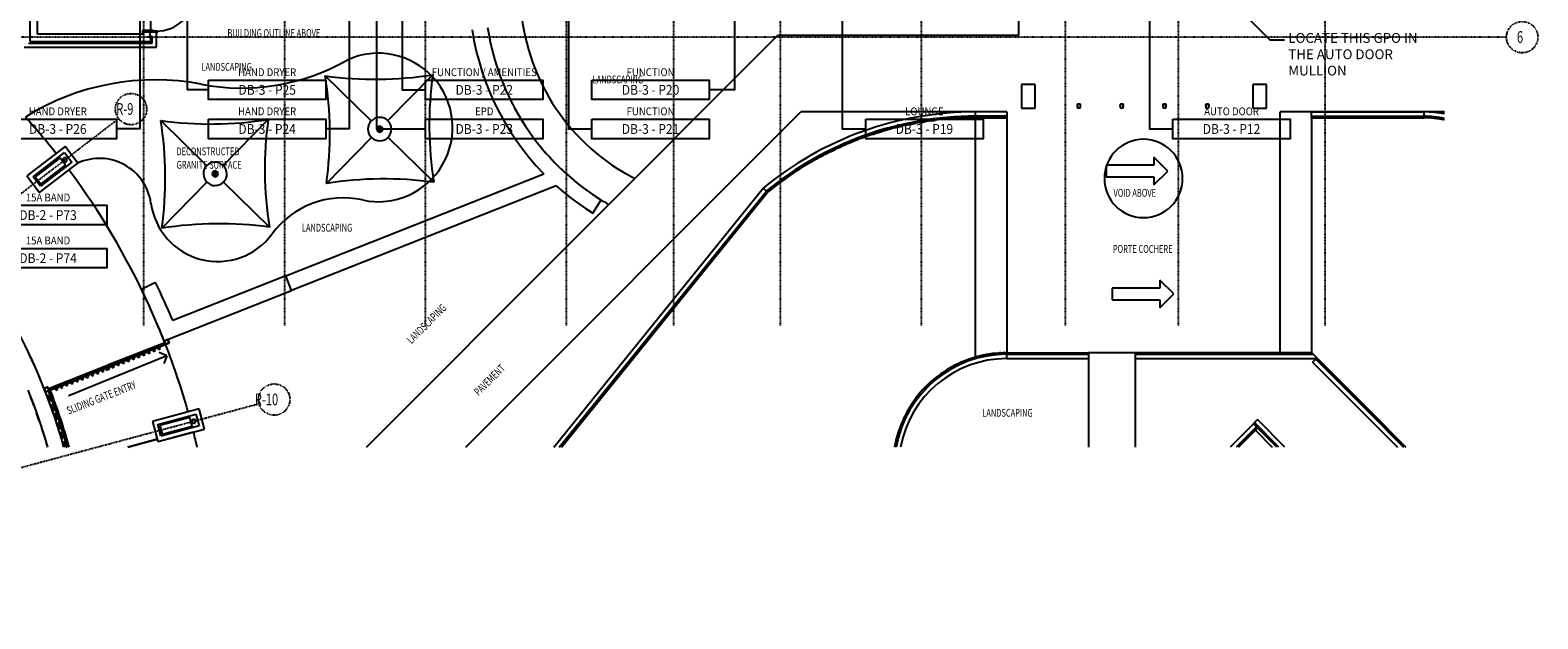
# Model space of a CAD drawing. Extents: x -18763 to 152779, y -147 to 50400.
# Drawn here: x 14243 to 52779, y -111 to 14924 of the extents above; entities that cross this region are included whole.
import ezdxf
from ezdxf.enums import TextEntityAlignment as Align

# ---------------------------------------------------------------- set-up
doc = ezdxf.new("R2010")
doc.units = 0
doc.linetypes.add('X-2499-GF-B$0$EDG-1DOT-2', pattern=[5, 2, -1.4, 0.2, -1.4])
for name, color, linetype in [('NOT-25TXT', 4, 'CONTINUOUS'), ('POW-CIRC', 6, 'CONTINUOUS'), ('SYM-050', 6, 'CONTINUOUS'), ('SYM-ATT', 2, 'CONTINUOUS'), ('SYM-TEXT', 7, 'CONTINUOUS'), ('X-2499-GF-B$0$A-DETL-2', 11, 'CONTINUOUS'), ('X-2499-GF-B$0$A-DOOR', 11, 'CONTINUOUS'), ('X-2499-GF-B$0$A-DOOR-1', 11, 'CONTINUOUS'), ('X-2499-GF-B$0$A-DOOR-FRAM', 11, 'CONTINUOUS'), ('X-2499-GF-B$0$A-FLOR', 11, 'CONTINUOUS'), ('X-2499-GF-B$0$A-FLOR-HRAL', 11, 'CONTINUOUS'), ('X-2499-GF-B$0$A-GENM', 11, 'CONTINUOUS'), ('X-2499-GF-B$0$A-GENM-1', 11, 'CONTINUOUS'), ('X-2499-GF-B$0$A-GENM-HDLN', 11, 'CONTINUOUS'), ('X-2499-GF-B$0$A-GLAZ-CWMG-1', 11, 'CONTINUOUS'), ('X-2499-GF-B$0$A-WALL', 8, 'CONTINUOUS'), ('X-2499-GF-B$0$A-WALL-1', 8, 'CONTINUOUS'), ('X-2499-GF-B$0$C-PRKG', 11, 'CONTINUOUS'), ('X-2499-GF-B$0$G-ANNO-TEXT-1', 31, 'CONTINUOUS'), ('X-2499-GF-B$0$L-SITE', 11, 'CONTINUOUS'), ('X-2499-GF-B$0$P-SANR-FIXT', 11, 'CONTINUOUS'), ('X-2499-GF-B$0$S-BEAM', 11, 'CONTINUOUS'), ('X-2499-GF-B$0$S-BEAM-1', 11, 'CONTINUOUS'), ('X-2499-GF-B$0$S-COLS', 8, 'CONTINUOUS'), ('X-2499-GF-B$0$S-GRID-1', 133, 'X-2499-GF-B$0$EDG-1DOT-2'), ('X-2499-GF-B$0$S-GRID-IDEN', 133, 'X-2499-GF-B$0$EDG-1DOT-2'), ('X-2499-GF-B$0$S-GRID-IDEN-1', 133, 'X-2499-GF-B$0$EDG-1DOT-2'), ('X-XREF', 7, 'CONTINUOUS')]:
    doc.layers.add(name, color=color, linetype=linetype)
doc.styles.add('EDG', font='edg.shx', dxfattribs={"width": 0.9})
doc.styles.add('X-2499-GF-B$0$EDG', font='edg.shx', dxfattribs={"width": 0.9})

# ---------------------------------------------------------------- blocks, each defined once
blk = doc.blocks.new('REF-CIRC')
at = {"layer": 'SYM-050', "color": 0, "linetype": 'ByBlock'}
blk.add_lwpolyline([(-1500, 250), (1500, 250), (1500, -250), (-1500, -250)], close=True, dxfattribs=at)
at = {"layer": 'SYM-ATT', "linetype": 'ByBlock', "style": 'EDG', "width": 0.9}
for tag, height, p in [('EQUIP', 200, (0, 450)), ('CHAN', 250, (0, 0))]:
    blk.add_attdef(tag, text='', height=height, dxfattribs=at).set_placement(p, align=Align.MIDDLE_CENTER)
at = {"layer": 'SYM-ATT', "color": 255, "linetype": 'ByBlock', "style": 'EDG', "width": 0.9}
for tag, flags in [('TYPE', 3), ('RATING', 3), ('MOUNT', 3), ('NAME', 3), ('ID', 9)]:
    blk.add_attdef(tag, (0, 0), '', height=200, dxfattribs=dict(at, flags=flags))
at = {"layer": 'SYM-TEXT', "color": 255, "linetype": 'ByBlock', "style": 'EDG', "width": 0.9, "flags": 3}
blk.add_attdef('TEXT', (0, 0), '', height=200, dxfattribs=at)
blk = doc.blocks.new('X-2499-GF-B')
at = {"layer": 'X-2499-GF-B$0$A-DETL-2'}
for start, end in [(0, 180), (180, 0)]:
    blk.add_arc((42700, 11136), 1000, start, end, dxfattribs=at)
at = {"layer": 'X-2499-GF-B$0$A-DOOR'}
blk.add_line((14855, 5781), (14818, 5767), dxfattribs=at)
blk.add_arc((17489, 15821), 920, 269.0658, 0, dxfattribs=at)
at = {"layer": 'X-2499-GF-B$0$A-DOOR-1'}
for p, q in [((14808, 5791), (16110, 6306)), ((16110, 6305), (14808, 5790)), ((16087, 6296), (16110, 6305)), ((16096, 6272), (16087, 6296)), ((16119, 6282), (16096, 6272)), ((16110, 6306), (16110, 6305)), ((16110, 6305), (16119, 6282)), ((16152, 6335), (16161, 6338)), ((16156, 6325), (16152, 6335)), ((16171, 6288), (16167, 6298)), ((16189, 6350), (16199, 6353)), ((16199, 6353), (16202, 6344)), ((16213, 6316), (16217, 6307)), ((14748, 5779), (14757, 5783)), ((14757, 5783), (14776, 5737)), ((14808, 5790), (14832, 5799)), ((14808, 5790), (14808, 5791)), ((14818, 5767), (14808, 5790)), ((14832, 5799), (14841, 5776)), ((14711, 5765), (14720, 5768)), ((14714, 5756), (14711, 5765)), ((14729, 5718), (14726, 5727)), ((14738, 5722), (14729, 5718)), ((14776, 5737), (14766, 5733)), ((14841, 5776), (14818, 5767))]:
    blk.add_line(p, q, dxfattribs=at)
at = {"layer": 'X-2499-GF-B$0$A-DOOR-FRAM'}
for p, q in [((17119, 14911), (17119, 14862)), ((17387, 14913), (17121, 14913)), ((17121, 14862), (17121, 14911)), ((17121, 14911), (17387, 14911)), ((17132, 14862), (17121, 14862)), ((17121, 14860), (17132, 14860)), ((17132, 14860), (17132, 14862)), ((17387, 14911), (17387, 14898)), ((17389, 14899), (17389, 14911)), ((17389, 14896), (17487, 14896)), ((17487, 14898), (17390, 14898)), ((17487, 14862), (17476, 14862)), ((17476, 14862), (17476, 14860)), ((17476, 14860), (17487, 14860)), ((17487, 14896), (17487, 14862)), ((17489, 14862), (17489, 14896))]:
    blk.add_line(p, q, dxfattribs=at)
for centre, radius, start, end in [((17121, 14911), 2, 90, 180), ((17121, 14862), 2, 180, 270), ((17387, 14911), 2, 0, 90), ((17389, 14898), 2, 180, 270), ((17390, 14899), 1.41, 180, 270), ((17487, 14896), 2, 0, 90), ((17487, 14862), 2, 270, 0)]:
    blk.add_arc(centre, radius, start, end, dxfattribs=at)
at = {"layer": 'X-2499-GF-B$0$A-FLOR'}
for p, q in [((17324, 14913), (17324, 15809)), ((39515, 14793), (39515, 15435)), ((17324, 14871), (17324, 14911)), ((22837, 4277), (33353, 14793)), ((33353, 14793), (39515, 14793)), ((25382, 4277), (33941, 12836)), ((39205, 12836), (33941, 12836)), ((50393, 12836), (46195, 12836)), ((46195, 6686), (46195, 12836)), ((38405, 12686), (39205, 12686)), ((38405, 6574), (38405, 12686)), ((39205, 12686), (39205, 6686)), ((46995, 12690), (46995, 6686)), ((46995, 12685), (49864, 12685)), ((27820, 4277), (33099, 10791)), ((46995, 6686), (41291, 6686)), ((41291, 6686), (41291, 6680)), ((42491, 4277), (42491, 6686)), ((41291, 6536), (41291, 4277)), ((49404, 4277), (47145, 6536)), ((14609, 5751), (14609, 5749)), ((14767, 5331), (14769, 5326)), ((36763, 5359), (36761, 5357)), ((14917, 4896), (14918, 4894)), ((45128, 4277), (45559, 4709)), ((15063, 4425), (15064, 4422)), ((17492, 4478), (16741, 4277)), ((16741, 4277), (17492, 4478))]:
    blk.add_line(p, q, dxfattribs=at)
for centre, radius, start, end in [((32156, 15932), 5391, 185.2866, 242.8377), ((32156, 15932), 6291, 191.0221, 192.4552), ((23145, 12439), 1896, 257.5338, 114.8874), ((32156, 15932), 6291, 193.4893, 194.9437), ((19642, 18936), 5490, 259.1906, 299.5125), ((32156, 15932), 6291, 195.9565, 197.4204), ((32156, 15932), 6291, 198.4237, 199.8927), ((17440, 7402), 6253, 79.1906, 122.0508), ((32156, 15932), 6291, 200.8909, 202.3629), ((32156, 15932), 6291, 203.3582, 204.8319), ((32156, 15932), 6291, 205.8254, 207.3001), ((32156, 15932), 6291, 208.2927, 209.7677), ((10, -16), 18997, 38.3588, 42.0262), ((32156, 15932), 6291, 210.76, 212.2309), ((32156, 15932), 6291, 213.2273, 214.7016), ((49864, 10131), 2554, 86.5621, 89.9997), ((49864, 10131), 2554, 86.5621, 89.9997), ((49864, 10131), 2554, 83.0392, 85.5156), ((49864, 10131), 2554, 83.0392, 85.5156), ((49864, 10131), 2554, 79.1286, 81.9309), ((49864, 10131), 2554, 79.1286, 81.9309), ((49864, 10131), 2554, 78.0575, 78.4739), ((49864, 10131), 2554, 78.0575, 78.4739), ((32156, 15932), 6291, 215.6946, 217.1681), ((32156, 15932), 6291, 218.162, 219.6344), ((10, -16), 18997, 37.9064, 38.027), ((16013, 10318), 1331, 7.8994, 114.4798), ((32156, 15932), 6291, 220.6295, 222.1004), ((32156, 15932), 6291, 223.0969, 224.5663), ((38395, 4337), 8349, 119.8162, 121.1524), ((10, -16), 18997, 37.092, 37.2127), ((0, 0), 19000, 24.6637, 36.7024), ((32156, 15932), 6291, 225.5645, 227.0319), ((32156, 15932), 6291, 228.032, 229.4974), ((38395, 4337), 8349, 123.7482, 125.1906), ((38395, 4337), 8349, 121.6206, 123.4053), ((32156, 15932), 6291, 230.4997, 231.9628), ((32156, 15932), 6291, 232.9673, 234.428), ((38395, 4337), 8349, 127.5912, 129.3737), ((38395, 4337), 8349, 125.7659, 127.0497), ((19038, 10738), 1723, 187.8994, 323.7168), ((22248, 8382), 2259, 77.5338, 143.7168), ((32156, 15932), 6291, 235.4351, 236.893), ((32156, 15932), 6291, 237.9029, 240.2194), ((0, 0), 19000, 23.3052, 24.3129), ((0, 0), 19000, 21.6672, 22.9671), ((0, 0), 19000, 21.4051, 21.6198), ((0, 0), 15700, 23.6665, 24.7254), ((0, 0), 19000, 15.8007, 21.2995), ((39205, 3774), 2911, 105.9496, 106.4165), ((39205, 3774), 2911, 90, 105.9496), ((39205, 3774), 2911, 124.4817, 125.2214), ((39205, 3774), 2911, 120.2822, 121.1162), ((39205, 3774), 2911, 116.6091, 117.6989), ((39205, 3774), 2911, 113.1817, 114.0752), ((39205, 3774), 2911, 109.1758, 109.8149), ((0, 0), 15700, 22.111, 23.1124), ((39205, 3774), 2911, 135.7842, 136.2564), ((39205, 3774), 2911, 131.4637, 132.4147), ((39205, 3774), 2911, 127.888, 128.9727), ((12, 0), 15288, 20.4389, 21.2521), ((0, 0), 15700, 20.5511, 21.49), ((39205, 3774), 2911, 142.6864, 143.7097), ((39205, 3774), 2911, 139.1741, 140.2345), ((12, 0), 15288, 18.8864, 19.6964), ((0, 0), 15700, 18.9876, 19.8501), ((0, 0), 19000, 15.3484, 15.469), ((39205, 3774), 2911, 153.9343, 155.0004), ((39205, 3774), 2911, 150.4657, 151.4787), ((12, 0), 15288, 17.3339, 18.1412), ((0, 0), 15700, 17.4211, 18.1705), ((0, 0), 19000, 14.5342, 14.6548), ((0, 0), 19000, 13.0097, 14.1873), ((39205, 3774), 2911, 161.7614, 162.6957), ((39205, 3774), 2911, 157.8613, 158.3929), ((12, 0), 15288, 16.2467, 16.5864), ((0, 0), 15700, 15.8519, 16.3642), ((39205, 3774), 2911, 168.9224, 169.695), ((39205, 3774), 2911, 165.1985, 166.2854)]:
    blk.add_arc(centre, radius, start, end, dxfattribs=at)
for points, knots in [([(35750, 12256), (35809, 12275), (35895, 12303), (35982, 12329), (36009, 12337)], [-8.4218661, -8.4218661, -8.4218661, -8.4218661, -7.8124825, -7.5352023, -7.5352023, -7.5352023, -7.5352023]), ([(36022, 12341), (36060, 12353), (36142, 12376), (36224, 12399), (36268, 12410)], [-7.4909085, -7.4909085, -7.4909085, -7.4909085, -7.1022745, -6.6568709, -6.6568709, -6.6568709, -6.6568709]), ([(36626, 12496), (36674, 12507), (36756, 12524), (36838, 12540), (36872, 12546)], [-5.4509025, -5.4509025, -5.4509025, -5.4509025, -4.9715468, -4.6300806, -4.6300806, -4.6300806, -4.6300806]), ([(36978, 12565), (36980, 12565), (37030, 12574), (37081, 12582), (37129, 12590)], [-4.2784518, -4.2784518, -4.2784518, -4.2784518, -4.2613167, -3.7791109, -3.7791109, -3.7791109, -3.7791109]), ([(34882, 11911), (34890, 11914), (34951, 11942), (35020, 11973), (35082, 12000), (35090, 12004)], [-2.9858725, -2.9858725, -2.9858725, -2.9858725, -2.9008134, -2.3206478, -2.2325301, -2.2325301, -2.2325301, -2.2325301]), ([(35148, 12028), (35174, 12040), (35255, 12073), (35341, 12107), (35401, 12130), (35406, 12132)], [-2.0257355, -2.0257355, -2.0257355, -2.0257355, -1.7404789, -1.1603209, -1.1047433, -1.1047433, -1.1047433, -1.1047433]), ([(35464, 12154), (35494, 12166), (35566, 12192), (35638, 12217), (35679, 12232)], [-0.9017466, -0.9017466, -0.9017466, -0.9017466, -0.5801575, -0.1463079, -0.1463079, -0.1463079, -0.1463079]), ([(34315, 11621), (34354, 11643), (34427, 11683), (34501, 11722), (34534, 11739)], [-5.0920513, -5.0920513, -5.0920513, -5.0920513, -4.6413064, -4.2679896, -4.2679896, -4.2679896, -4.2679896]), ([(34565, 11755), (34573, 11759), (34633, 11790), (34717, 11832), (34793, 11868), (34816, 11879)], [-4.1535659, -4.1535659, -4.1535659, -4.1535659, -4.061136, -3.4809618, -3.2289903, -3.2289903, -3.2289903, -3.2289903])]:
    blk.add_open_spline(points, degree=3, knots=knots, dxfattribs=at)
for points in [[(36353, 12432), (36415, 12448), (36476, 12463), (36538, 12477)], [(37264, 12609), (37303, 12615), (37341, 12620), (37380, 12624)], [(37943, 12675), (37954, 12675), (37965, 12676), (37977, 12676)]]:
    blk.add_open_spline(points, degree=3, dxfattribs=at)
at = {"layer": 'X-2499-GF-B$0$A-FLOR-HRAL'}
for p, q in [((38405, 12726), (38405, 12836)), ((39205, 12835), (38405, 12836)), ((38405, 12726), (38405, 12836)), ((38405, 12686), (38405, 12726)), ((39205, 12725), (38405, 12726)), ((38405, 12706), (38405, 12726)), ((39205, 12835), (39205, 12725)), ((39205, 12725), (39205, 12686)), ((46995, 12725), (46995, 12835)), ((46995, 12835), (49864, 12835)), ((46995, 12690), (46995, 12725)), ((46995, 12725), (49864, 12725)), ((49864, 12835), (49864, 12725)), ((49864, 12725), (49864, 12685)), ((36007, 12363), (36004, 12362)), ((36258, 12441), (36260, 12439)), ((36270, 12445), (36264, 12441)), ((36301, 12422), (36299, 12422)), ((36385, 12467), (36383, 12467)), ((36865, 12574), (36863, 12574)), ((36950, 12590), (36964, 12576)), ((37014, 12600), (36969, 12578)), ((37676, 12688), (37616, 12676)), ((37623, 12683), (37616, 12677)), ((37663, 12668), (37676, 12653)), ((37728, 12672), (37681, 12654)), ((37685, 12653), (37683, 12654)), ((37900, 12667), (37898, 12667)), ((37996, 12677), (37993, 12677)), ((38248, 12694), (38245, 12694)), ((38265, 12709), (38263, 12709)), ((38379, 12684), (38383, 12679)), ((38405, 12686), (38405, 12706)), ((46995, 12685), (49864, 12685)), ((49945, 12687), (49910, 12684)), ((49931, 12700), (49911, 12685)), ((49955, 12694), (49930, 12699)), ((49980, 12689), (49945, 12687)), ((49980, 12689), (49955, 12694)), ((50331, 12645), (50329, 12645)), ((50337, 12662), (50335, 12662)), ((34881, 11946), (34900, 11929)), ((34962, 11979), (34884, 11948)), ((34962, 11979), (34900, 11928)), ((35414, 12139), (35411, 12138)), ((35768, 12279), (35766, 12278)), ((35894, 12311), (35892, 12310)), ((34324, 11644), (34322, 11644)), ((33612, 11182), (33611, 11180)), ((33725, 11296), (33723, 11294)), ((34037, 11483), (34036, 11482)), ((34141, 11522), (34137, 11509)), ((34181, 11536), (34141, 11520)), ((27627, 4277), (32982, 10885)), ((27768, 4277), (33068, 10816)), ((27820, 4277), (33099, 10791)), ((32980, 10887), (33067, 10816)), ((32982, 10885), (33067, 10816)), ((33068, 10816), (33099, 10791)), ((33421, 11065), (33419, 11064)), ((39205, 6646), (39205, 6686)), ((39205, 6686), (41291, 6686)), ((39205, 6666), (39205, 6686)), ((39205, 6646), (39205, 6666)), ((39205, 6536), (39205, 6646)), ((39205, 6646), (41291, 6646)), ((39205, 6536), (39205, 6646)), ((41291, 6680), (41291, 6646)), ((41291, 6646), (41291, 6536)), ((42491, 6646), (47035, 6646)), ((46995, 6686), (47035, 6646)), ((47035, 6646), (47145, 6536)), ((37995, 6403), (37993, 6402)), ((38249, 6504), (38247, 6504)), ((39205, 6536), (41291, 6536)), ((42491, 6536), (47145, 6536)), ((47023, 6446), (47101, 6523)), ((47023, 6446), (48369, 5100)), ((47101, 6523), (47145, 6536)), ((47101, 6523), (48447, 5177)), ((47145, 6536), (48491, 5190)), ((37122, 5803), (37090, 5772)), ((37128, 5787), (37115, 5763)), ((37155, 5834), (37122, 5803)), ((37141, 5810), (37128, 5787)), ((37154, 5833), (37141, 5810)), ((37465, 6101), (37463, 6099)), ((37554, 6127), (37553, 6126)), ((14753, 5600), (14706, 5582)), ((14730, 5519), (14706, 5582)), ((14759, 5730), (14720, 5714)), ((14754, 5456), (14730, 5519)), ((14753, 5600), (14777, 5537)), ((14754, 5456), (14801, 5473)), ((14777, 5537), (14801, 5473)), ((36869, 5449), (36868, 5447)), ((36924, 5520), (36924, 5520)), ((37017, 5652), (37016, 5651)), ((37090, 5773), (37115, 5764)), ((14840, 5365), (14793, 5348)), ((14816, 5285), (14793, 5348)), ((14839, 5221), (14816, 5285)), ((14839, 5221), (14886, 5238)), ((14840, 5365), (14863, 5302)), ((14863, 5302), (14886, 5238)), ((14923, 5130), (14876, 5113)), ((14897, 5050), (14876, 5113)), ((14919, 4986), (14897, 5050)), ((14923, 5130), (14945, 5066)), ((14945, 5066), (14967, 5002)), ((48369, 5100), (49191, 4277)), ((48447, 5177), (49347, 4277)), ((48491, 5190), (49404, 4277)), ((14919, 4986), (14967, 5002)), ((15002, 4893), (14955, 4877)), ((14976, 4813), (14955, 4877)), ((14997, 4749), (14976, 4813)), ((14997, 4749), (15044, 4764)), ((15002, 4893), (15023, 4828)), ((15023, 4828), (15044, 4764)), ((15078, 4654), (15030, 4640)), ((15050, 4575), (15030, 4640)), ((15078, 4654), (15098, 4590)), ((36564, 4983), (36564, 4981)), ((36564, 4931), (36577, 4934)), ((36591, 4987), (36587, 4956)), ((45510, 4871), (44916, 4277)), ((45588, 4794), (45071, 4277)), ((45559, 4709), (45128, 4277)), ((45510, 4871), (45538, 4900)), ((45510, 4871), (45588, 4794)), ((45538, 4900), (45616, 4977)), ((46161, 4277), (45538, 4900)), ((45588, 4794), (45616, 4765)), ((46316, 4277), (45616, 4977)), ((15070, 4511), (15050, 4575)), ((15070, 4511), (15118, 4525)), ((15098, 4590), (15118, 4525)), ((15150, 4415), (15102, 4401)), ((15121, 4336), (15102, 4401)), ((15138, 4277), (15121, 4336)), ((15150, 4415), (15169, 4350)), ((15159, 4277), (15188, 4286)), ((15169, 4350), (15188, 4286)), ((36357, 4311), (36360, 4286)), ((36360, 4286), (36361, 4277)), ((36410, 4491), (36410, 4489))]:
    blk.add_line(p, q, dxfattribs=at)
for centre, radius, start, end in [((38395, 4337), 8499, 89.9339, 129.5813), ((38395, 4337), 8389, 89.9339, 129.4298), ((49864, 10131), 2704, 78.7315, 90), ((49864, 10131), 2594, 78.2454, 90), ((38395, 4337), 8349, 89.9339, 129.3737), ((49864, 10131), 2554, 78.0597, 90), ((39205, 3774), 2911, 105.2163, 170.0566), ((39205, 3774), 2871, 90, 169.9141), ((39205, 3774), 2911, 102.1565, 103.4329), ((39205, 3774), 2911, 99.1091, 100.3625), ((39205, 3774), 2911, 96.0688, 97.2537), ((39205, 3774), 2911, 93.0329, 94.0298), ((39205, 3774), 2761, 90, 169.5051), ((12, 0), 15771, 15.7361, 21.232), ((12, 0), 15821, 15.6853, 21.232)]:
    blk.add_arc(centre, radius, start, end, dxfattribs=at)
at = {"layer": 'X-2499-GF-B$0$A-GENM'}
for p, q in [((18280, 4624), (18282, 4620)), ((18306, 4626), (18282, 4620)), ((18305, 4631), (18306, 4626)), ((18308, 4627), (18306, 4626)), ((18307, 4632), (18308, 4627)), ((18316, 4629), (18308, 4627)), ((18314, 4634), (18316, 4629)), ((18344, 4636), (18316, 4629)), ((18342, 4641), (18344, 4636)), ((18351, 4638), (18344, 4636)), ((18350, 4643), (18351, 4638)), ((18384, 4647), (18351, 4638)), ((18379, 4651), (18380, 4646)), ((18431, 4660), (18384, 4647)), ((18431, 4660), (18430, 4664)), ((17774, 4489), (17775, 4484)), ((17812, 4494), (17775, 4484)), ((17811, 4499), (17812, 4494)), ((17818, 4495), (17812, 4494)), ((17816, 4500), (17818, 4495)), ((17856, 4505), (17818, 4495)), ((17856, 4505), (17855, 4510)), ((17862, 4507), (17856, 4505)), ((17861, 4512), (17862, 4507)), ((17874, 4510), (17862, 4507)), ((17873, 4515), (17874, 4510)), ((17879, 4512), (17874, 4510)), ((17878, 4517), (17879, 4512)), ((17884, 4513), (17879, 4512)), ((17883, 4518), (17884, 4513)), ((17892, 4515), (17884, 4513)), ((17891, 4520), (17892, 4515)), ((17897, 4517), (17892, 4515)), ((17896, 4521), (17897, 4517)), ((17899, 4517), (17897, 4517)), ((17898, 4522), (17899, 4517)), ((17902, 4518), (17899, 4517)), ((17901, 4523), (17902, 4518)), ((17908, 4520), (17902, 4518)), ((17907, 4524), (17908, 4520)), ((17933, 4526), (17908, 4520)), ((17932, 4531), (17933, 4526)), ((17935, 4527), (17933, 4526)), ((17934, 4532), (17935, 4527)), ((17938, 4527), (17935, 4527)), ((17937, 4532), (17938, 4527)), ((17944, 4529), (17938, 4527)), ((17943, 4534), (17944, 4529)), ((17969, 4536), (17944, 4529)), ((17968, 4541), (17969, 4536)), ((17971, 4536), (17969, 4536)), ((17970, 4541), (17971, 4536)), ((17978, 4538), (17971, 4536)), ((17977, 4543), (17978, 4538)), ((17983, 4540), (17978, 4538)), ((17982, 4544), (17983, 4540)), ((17999, 4544), (17983, 4540)), ((17997, 4549), (17999, 4544)), ((18011, 4547), (17999, 4544)), ((18010, 4552), (18011, 4547)), ((18020, 4549), (18011, 4547)), ((18019, 4554), (18020, 4549)), ((18023, 4550), (18020, 4549)), ((18022, 4555), (18023, 4550)), ((18060, 4560), (18023, 4550)), ((18060, 4560), (18059, 4565)), ((18064, 4561), (18060, 4560)), ((18062, 4566), (18064, 4561)), ((18074, 4564), (18064, 4561)), ((18072, 4569), (18074, 4564)), ((18089, 4568), (18074, 4564)), ((18087, 4573), (18089, 4568)), ((18107, 4573), (18089, 4568)), ((18105, 4578), (18107, 4573)), ((18115, 4575), (18107, 4573)), ((18113, 4580), (18115, 4575)), ((18121, 4576), (18115, 4575)), ((18119, 4581), (18121, 4576)), ((18121, 4582), (18122, 4577)), ((18122, 4577), (18121, 4576)), ((18127, 4578), (18122, 4577)), ((18126, 4583), (18127, 4578)), ((18135, 4580), (18127, 4578)), ((18134, 4585), (18135, 4580)), ((18142, 4582), (18135, 4580)), ((18141, 4587), (18142, 4582)), ((18147, 4583), (18142, 4582)), ((18146, 4588), (18147, 4583)), ((18150, 4584), (18147, 4583)), ((18149, 4589), (18150, 4584)), ((18162, 4588), (18150, 4584)), ((18161, 4592), (18162, 4588)), ((18168, 4589), (18162, 4588)), ((18166, 4594), (18168, 4589)), ((18183, 4593), (18168, 4589)), ((18182, 4598), (18183, 4593)), ((18196, 4597), (18183, 4593)), ((18194, 4601), (18196, 4597)), ((18204, 4599), (18196, 4597)), ((18203, 4604), (18204, 4599)), ((18207, 4600), (18204, 4599)), ((18206, 4604), (18207, 4600)), ((18217, 4602), (18207, 4600)), ((18217, 4602), (18215, 4607)), ((18223, 4604), (18217, 4602)), ((18222, 4609), (18223, 4604)), ((18242, 4609), (18223, 4604)), ((18240, 4614), (18242, 4609)), ((18257, 4613), (18242, 4609)), ((18256, 4618), (18257, 4613)), ((18267, 4616), (18257, 4613)), ((18266, 4621), (18267, 4616)), ((18271, 4617), (18267, 4616)), ((18270, 4621), (18271, 4617)), ((18276, 4618), (18271, 4617)), ((18274, 4623), (18276, 4618)), ((18282, 4620), (18276, 4618))]:
    blk.add_line(p, q, dxfattribs=at)
for centre, radius, start, end in [((23178, 12397), 300, 0.6202, 180.6202), ((23178, 12397), 300, 180.6202, 0.6202), ((23178, 12397), 75, 0.6202, 180.6202), ((23178, 12397), 75, 180.6202, 0.6202), ((23178, 12397), 40, 0.6202, 180.6202), ((23178, 12397), 40, 180.6202, 0.6202), ((18972, 11254), 300, 0.6202, 180.6202), ((18972, 11254), 300, 180.6202, 0.6202), ((18972, 11254), 75, 0.6202, 180.6202), ((18972, 11254), 75, 180.6202, 0.6202), ((18972, 11254), 40, 0.6202, 180.6202), ((18972, 11254), 40, 180.6202, 0.6202)]:
    blk.add_arc(centre, radius, start, end, dxfattribs=at)
at = {"layer": 'X-2499-GF-B$0$A-GENM-1'}
for centre, start, end in [((23178, 12397), 0.6202, 180.6202), ((23178, 12397), 180.6202, 0.6202), ((18972, 11254), 0.6202, 180.6202), ((18972, 11254), 180.6202, 0.6202)]:
    blk.add_arc(centre, 35, start, end, dxfattribs=at)
at = {"layer": 'X-2499-GF-B$0$A-GENM-HDLN'}
for p, q in [((22963, 12606), (21787, 13758)), ((23386, 12613), (24533, 13787)), ((18757, 11462), (17581, 12615)), ((19180, 11470), (20328, 12644)), ((21816, 11007), (22967, 12184)), ((24563, 11038), (23391, 12186)), ((17610, 9864), (18761, 11041)), ((20357, 9894), (19185, 11043))]:
    blk.add_line(p, q, dxfattribs=at)
for centre, start, end in [((23064, 22980), 262.1143, 279.0798), ((12594, 12285), 352.1091, 9.1062), ((33755, 12512), 172.1255, 189.1088), ((18858, 21837), 262.1143, 279.0798), ((8388, 11142), 352.1091, 9.1062), ((29550, 11368), 172.1255, 189.1088), ((23293, 1815), 82.1592, 99.1275), ((19087, 671), 82.1592, 99.1275)]:
    blk.add_arc(centre, 9310, start, end, dxfattribs=at)
at = {"layer": 'X-2499-GF-B$0$A-GLAZ-CWMG-1', "extrusion": (0, 0, -1)}
for p, q in [((16895, 6575), (16849, 6557)), ((16849, 6557), (16867, 6510)), ((16914, 6529), (16895, 6575)), ((17027, 6627), (16980, 6608)), ((16980, 6608), (16998, 6562)), ((16998, 6562), (17045, 6580)), ((17045, 6580), (17027, 6627)), ((17158, 6679), (17111, 6660)), ((17111, 6660), (17129, 6614)), ((17129, 6614), (17176, 6632)), ((17176, 6632), (17158, 6679)), ((17289, 6730), (17242, 6712)), ((17242, 6712), (17260, 6666)), ((17260, 6666), (17307, 6684)), ((17307, 6684), (17289, 6730)), ((17420, 6782), (17373, 6764)), ((17373, 6764), (17392, 6717)), ((17392, 6717), (17438, 6736)), ((17438, 6736), (17420, 6782)), ((17551, 6834), (17504, 6816)), ((17504, 6816), (17523, 6769)), ((17523, 6769), (17569, 6788)), ((17569, 6788), (17551, 6834)), ((15978, 6212), (15932, 6194)), ((15932, 6194), (15950, 6147)), ((15950, 6147), (15997, 6166)), ((15997, 6166), (15978, 6212)), ((16109, 6264), (16063, 6246)), ((16063, 6246), (16081, 6199)), ((16081, 6199), (16128, 6218)), ((16128, 6218), (16109, 6264)), ((16226, 6310), (16217, 6307)), ((16217, 6307), (16235, 6260)), ((16235, 6260), (16282, 6279)), ((16264, 6325), (16254, 6321)), ((16282, 6279), (16264, 6325)), ((16371, 6368), (16325, 6349)), ((16325, 6349), (16343, 6303)), ((16343, 6303), (16390, 6321)), ((16390, 6321), (16371, 6368)), ((16502, 6420), (16456, 6401)), ((16456, 6401), (16474, 6355)), ((16474, 6355), (16521, 6373)), ((16521, 6373), (16502, 6420)), ((16633, 6471), (16587, 6453)), ((16587, 6453), (16605, 6406)), ((16605, 6406), (16652, 6425)), ((16652, 6425), (16633, 6471)), ((16764, 6523), (16718, 6505)), ((16718, 6505), (16736, 6458)), ((16736, 6458), (16783, 6477)), ((16783, 6477), (16764, 6523)), ((16867, 6510), (16914, 6529)), ((14930, 5798), (14883, 5779)), ((14948, 5751), (14930, 5798)), ((15061, 5849), (15014, 5831)), ((15014, 5831), (15033, 5784)), ((15033, 5784), (15079, 5803)), ((15079, 5803), (15061, 5849)), ((15192, 5901), (15145, 5883)), ((15145, 5883), (15164, 5836)), ((15164, 5836), (15210, 5855)), ((15210, 5855), (15192, 5901)), ((15323, 5953), (15276, 5935)), ((15276, 5935), (15295, 5888)), ((15295, 5888), (15341, 5907)), ((15341, 5907), (15323, 5953)), ((15454, 6005), (15407, 5986)), ((15407, 5986), (15426, 5940)), ((15426, 5940), (15472, 5958)), ((15472, 5958), (15454, 6005)), ((15585, 6057), (15539, 6038)), ((15539, 6038), (15557, 5992)), ((15557, 5992), (15603, 6010)), ((15603, 6010), (15585, 6057)), ((15716, 6109), (15670, 6090)), ((15670, 6090), (15688, 6044)), ((15688, 6044), (15734, 6062)), ((15734, 6062), (15716, 6109)), ((15847, 6160), (15801, 6142)), ((15801, 6142), (15819, 6095)), ((15819, 6095), (15866, 6114)), ((15866, 6114), (15847, 6160)), ((14883, 5779), (14902, 5733)), ((14902, 5733), (14948, 5751))]:
    blk.add_line(p, q, dxfattribs=at)
at = {"layer": 'X-2499-GF-B$0$A-GLAZ-CWMG-1'}
for p, q in [((16180, 6292), (16171, 6288)), ((16171, 6288), (16189, 6242)), ((16189, 6242), (16235, 6260)), ((16217, 6307), (16208, 6303)), ((16235, 6260), (16217, 6307))]:
    blk.add_line(p, q, dxfattribs=at)
at = {"layer": 'X-2499-GF-B$0$A-WALL'}
for p, q in [((14244, 14636), (14244, 23931)), ((17304, 14871), (17304, 14721)), ((17364, 14761), (17304, 14761)), ((17324, 14721), (17304, 14721)), ((17324, 14636), (17324, 14721)), ((17364, 14596), (17364, 14761)), ((25540, 14936), (25587, 14662)), ((25587, 14662), (25646, 14389)), ((14204, 14596), (17364, 14596)), ((14244, 14636), (17324, 14636)), ((25646, 14389), (25716, 14120)), ((25716, 14120), (25797, 13853)), ((25797, 13853), (25889, 13590)), ((25889, 13590), (25992, 13332)), ((25992, 13332), (26105, 13077)), ((26105, 13077), (26229, 12828)), ((26229, 12828), (26364, 12584)), ((26364, 12584), (26508, 12346)), ((26508, 12346), (26662, 12114)), ((26662, 12114), (26826, 11889)), ((26826, 11889), (26999, 11670)), ((26999, 11670), (27180, 11459)), ((20776, 8647), (27371, 11256)), ((27180, 11459), (27371, 11256)), ((27689, 10952), (20923, 8275)), ((27689, 10952), (27865, 10798)), ((27865, 10798), (28047, 10652)), ((28047, 10652), (28234, 10511)), ((28234, 10511), (28426, 10378)), ((28623, 10251), (28834, 10590)), ((28426, 10378), (28623, 10251)), ((14186, 5730), (14336, 5344)), ((14336, 5344), (14475, 4955)), ((14475, 4955), (14604, 4561)), ((14933, 4846), (14939, 4828)), ((14604, 4561), (14690, 4277))]:
    blk.add_line(p, q, dxfattribs=at)
for centre, radius, start, end in [((32156, 15932), 6291, 188.5597, 238.1179), ((12, 0), 15688, 15.8201, 38.9768), ((0, 0), 15700, 23.7437, 24.4701), ((0, 0), 15700, 22.4207, 22.8474), ((0, 0), 15700, 20.9631, 21.2248), ((0, 0), 15700, 19.4508, 19.6021)]:
    blk.add_arc(centre, radius, start, end, dxfattribs=at)
at = {"layer": 'X-2499-GF-B$0$A-WALL-1'}
for p, q in [((14434, 14826), (14434, 16486)), ((17134, 14826), (14434, 14826)), ((17474, 14871), (17134, 14871)), ((17134, 14871), (17134, 14826)), ((17474, 14486), (17474, 14871)), ((14094, 14486), (17474, 14486)), ((15138, 11951), (14162, 11202)), ((15461, 11530), (15138, 11951)), ((14317, 11182), (15118, 11796)), ((15118, 11796), (15307, 11550)), ((14162, 11202), (14485, 10781)), ((14505, 10936), (14317, 11182)), ((14485, 10781), (15461, 11530)), ((15307, 11550), (14505, 10936)), ((20776, 8647), (17889, 7506)), ((20923, 8275), (20776, 8647)), ((17450, 8478), (17090, 8303)), ((17752, 7021), (20923, 8275)), ((17668, 6988), (17677, 6992)), ((18559, 5248), (17371, 4929)), ((17506, 4852), (18481, 5113)), ((18481, 5113), (18562, 4814)), ((18696, 4736), (18559, 5248)), ((17371, 4929), (17508, 4417)), ((17586, 4552), (17506, 4852)), ((17508, 4417), (18696, 4736)), ((18562, 4814), (17586, 4552))]:
    blk.add_line(p, q, dxfattribs=at)
for radius, start, end in [(19000, 22.7863, 25.9124), (19400, 22.7614, 25.9124), (19000, 21.5799, 22.7863)]:
    blk.add_arc((0, 0), radius, start, end, dxfattribs=at)
at = {"layer": 'X-2499-GF-B$0$C-PRKG'}
for p, q in [((45616, 4765), (45559, 4709)), ((45559, 4709), (45991, 4277)), ((46104, 4277), (45616, 4765))]:
    blk.add_line(p, q, dxfattribs=at)
at = {"layer": 'X-2499-GF-B$0$G-ANNO-TEXT-1'}
for p, q in [((17738, 6607), (15231, 5586)), ((17738, 6607), (17543, 6689)), ((17738, 6607), (17656, 6411)), ((15231, 5586), (15226, 5581))]:
    blk.add_line(p, q, dxfattribs=at)
at = {"layer": 'X-2499-GF-B$0$L-SITE'}
for p, q in [((41011, 12983), (41011, 12981)), ((41014, 13030), (41015, 13031)), ((41014, 13029), (41014, 13030)), ((41014, 13028), (41014, 13029)), ((41014, 13029), (41014, 13029)), ((41014, 13027), (41014, 13028)), ((41015, 13027), (41014, 13027)), ((41014, 12943), (41014, 12944)), ((41014, 12942), (41014, 12943)), ((41014, 12942), (41014, 12942)), ((41015, 13031), (41015, 13031)), ((41015, 13031), (41016, 13031)), ((41015, 13026), (41015, 13027)), ((41016, 13031), (41018, 13032)), ((41081, 13032), (41082, 13031)), ((41082, 13031), (41083, 13031)), ((41083, 13031), (41083, 13031)), ((41083, 13031), (41084, 13030)), ((41084, 13027), (41083, 13027)), ((41083, 13027), (41083, 13026)), ((41084, 13030), (41084, 13029)), ((41084, 13029), (41084, 13029)), ((41084, 13029), (41084, 13028)), ((41084, 13028), (41084, 13027)), ((41084, 12944), (41084, 12943)), ((41084, 12943), (41084, 12942)), ((41088, 12981), (41088, 12983)), ((42105, 12983), (42105, 12981)), ((42108, 13030), (42109, 13031)), ((42108, 13029), (42108, 13030)), ((42108, 13028), (42108, 13029)), ((42108, 13029), (42108, 13029)), ((42108, 13027), (42108, 13028)), ((42109, 13027), (42108, 13027)), ((42108, 12943), (42108, 12944)), ((42108, 12942), (42108, 12943)), ((42108, 12942), (42108, 12942)), ((42109, 13031), (42109, 13031)), ((42109, 13031), (42110, 13031)), ((42109, 13026), (42109, 13027)), ((42110, 13031), (42112, 13032)), ((42175, 13032), (42176, 13031)), ((42176, 13031), (42177, 13031)), ((42177, 13031), (42177, 13031)), ((42177, 13031), (42178, 13030)), ((42178, 13027), (42177, 13027)), ((42177, 13027), (42177, 13026)), ((42178, 13030), (42178, 13029)), ((42178, 13029), (42178, 13029)), ((42178, 13029), (42178, 13028)), ((42178, 13028), (42178, 13027)), ((42178, 12944), (42178, 12943)), ((42178, 12943), (42178, 12942)), ((42182, 12981), (42182, 12983)), ((43199, 12983), (43199, 12981)), ((43202, 13030), (43203, 13031)), ((43202, 13029), (43202, 13030)), ((43202, 13028), (43202, 13029)), ((43202, 13029), (43202, 13029)), ((43202, 13027), (43202, 13028)), ((43203, 13027), (43202, 13027)), ((43202, 12943), (43202, 12944)), ((43202, 12942), (43202, 12943)), ((43202, 12942), (43202, 12942)), ((43203, 13031), (43203, 13031)), ((43203, 13031), (43204, 13031)), ((43203, 13026), (43203, 13027)), ((43204, 13031), (43206, 13032)), ((43269, 13032), (43270, 13031)), ((43270, 13031), (43271, 13031)), ((43271, 13031), (43271, 13031)), ((43271, 13031), (43272, 13030)), ((43272, 13027), (43271, 13027)), ((43271, 13027), (43271, 13026)), ((43272, 13030), (43272, 13029)), ((43272, 13029), (43272, 13029)), ((43272, 13029), (43272, 13028)), ((43272, 13028), (43272, 13027)), ((43272, 12944), (43272, 12943)), ((43272, 12943), (43272, 12942)), ((43276, 12981), (43276, 12983)), ((44293, 12983), (44293, 12981)), ((44296, 13030), (44297, 13031)), ((44296, 13029), (44296, 13030)), ((44296, 13028), (44296, 13029)), ((44296, 13029), (44296, 13029)), ((44296, 13027), (44296, 13028)), ((44297, 13027), (44296, 13027)), ((44296, 12943), (44296, 12944)), ((44296, 12942), (44296, 12943)), ((44296, 12942), (44296, 12942)), ((44297, 13031), (44297, 13031)), ((44297, 13031), (44298, 13031)), ((44297, 13026), (44297, 13027)), ((44298, 13031), (44300, 13032)), ((44363, 13032), (44364, 13031)), ((44364, 13031), (44365, 13031)), ((44365, 13031), (44365, 13031)), ((44365, 13031), (44366, 13030)), ((44366, 13027), (44365, 13027)), ((44365, 13027), (44365, 13026)), ((44366, 13030), (44366, 13029)), ((44366, 13029), (44366, 13029)), ((44366, 13029), (44366, 13028)), ((44366, 13028), (44366, 13027)), ((44366, 12944), (44366, 12943)), ((44366, 12943), (44366, 12942)), ((44370, 12981), (44370, 12983)), ((43319, 11326), (42964, 11682)), ((42964, 11682), (42964, 11479)), ((42964, 11479), (41744, 11479)), ((41744, 11479), (41744, 11174)), ((42964, 10971), (43319, 11326)), ((41744, 11174), (42964, 11174)), ((42964, 11174), (42964, 10971)), ((43475, 8186), (43119, 8541)), ((43119, 8541), (43119, 8338)), ((43119, 8338), (41900, 8338)), ((41900, 8338), (41900, 8033)), ((43119, 7830), (43475, 8186)), ((41900, 8033), (43119, 8033)), ((43119, 8033), (43119, 7830))]:
    blk.add_line(p, q, dxfattribs=at)
for centre, radius, start, end in [((41118, 12986), 113, 157.3873, 202.6127), ((41017, 13028), 2.98, 167.7498, 224.1501), ((41017, 12943), 2.98, 164.05, 192.2502), ((41081, 13028), 2.98, 315.8499, 12.2502), ((40979, 12986), 113, 337.4749, 22.5251), ((41081, 12943), 2.98, 347.7498, 1.8499), ((42212, 12986), 113, 157.3873, 202.6127), ((42111, 13028), 2.98, 167.7498, 224.1501), ((42111, 12943), 2.98, 164.05, 192.2502), ((42175, 13028), 2.98, 315.8499, 12.2502), ((42073, 12986), 113, 337.4749, 22.5251), ((42175, 12943), 2.98, 347.7498, 1.8499), ((43306, 12986), 113, 157.3873, 202.6127), ((43205, 13028), 2.98, 167.7498, 224.1501), ((43205, 12943), 2.98, 164.05, 192.2502), ((43269, 13028), 2.98, 315.8499, 12.2502), ((43167, 12986), 113, 337.4749, 22.5251), ((43269, 12943), 2.98, 347.7498, 1.8499), ((44400, 12986), 113, 157.3873, 202.6127), ((44299, 13028), 2.98, 167.7498, 224.1501), ((44299, 12943), 2.98, 164.05, 192.2502), ((44363, 13028), 2.98, 315.8499, 12.2502), ((44261, 12986), 113, 337.4749, 22.5251), ((44363, 12943), 2.98, 347.7498, 1.8499)]:
    blk.add_arc(centre, radius, start, end, dxfattribs=at)
for centre, major_axis, start_param, end_param in [((41325, 12981), (314, 0), 2.970224, 3.296394), ((41325, 12983), (314, 0), 2.970224, 3.133309), ((41019, 13029), (3.51, 0), 1.93112, 2.970224), ((41019, 13027), (3.51, 0), 1.93112, 2.970224), ((41017, 12939), (2.83, 0), 3.296394, 4.385798), ((41049, 13020), (101, 0), 4.385798, 5.043316), ((41049, 12960), (88.9, 0), 1.205216, 1.93112), ((41049, 12957), (88.9, 0), 1.205216, 1.93112), ((41080, 13030), (2.8, 0), 0.189275, 1.205216), ((41080, 13027), (2.8, 0), 0.189275, 1.205216), ((41081, 12939), (2.36, 0), 5.043316, 6.112648), ((40801, 12983), (287, 0), 0.009369, 0.189275), ((40801, 12981), (287, 0), 6.112648, 6.472461), ((42419, 12981), (314, 0), 2.970224, 3.296394), ((42419, 12983), (314, 0), 2.970224, 3.133309), ((42113, 13029), (3.51, 0), 1.93112, 2.970224), ((42113, 13027), (3.51, 0), 1.93112, 2.970224), ((42111, 12939), (2.83, 0), 3.296394, 4.385798), ((42143, 13020), (101, 0), 4.385798, 5.043316), ((42143, 12960), (88.9, 0), 1.205216, 1.93112), ((42143, 12957), (88.9, 0), 1.205216, 1.93112), ((42174, 13030), (2.8, 0), 0.189275, 1.205216), ((42174, 13027), (2.8, 0), 0.189275, 1.205216), ((42175, 12939), (2.36, 0), 5.043316, 6.112648), ((41895, 12983), (287, 0), 0.009369, 0.189275), ((41895, 12981), (287, 0), 6.112648, 6.472461), ((43513, 12981), (314, 0), 2.970224, 3.296394), ((43513, 12983), (314, 0), 2.970224, 3.133309), ((43207, 13029), (3.51, 0), 1.93112, 2.970224), ((43207, 13027), (3.51, 0), 1.93112, 2.970224), ((43205, 12939), (2.83, 0), 3.296394, 4.385798), ((43237, 13020), (101, 0), 4.385798, 5.043316), ((43237, 12960), (88.9, 0), 1.205216, 1.93112), ((43237, 12957), (88.9, 0), 1.205216, 1.93112), ((43268, 13030), (2.8, 0), 0.189275, 1.205216), ((43268, 13027), (2.8, 0), 0.189275, 1.205216), ((43269, 12939), (2.36, 0), 5.043316, 6.112648), ((42989, 12983), (287, 0), 0.009369, 0.189275), ((42989, 12981), (287, 0), 6.112648, 6.472461), ((44607, 12981), (314, 0), 2.970224, 3.296394), ((44607, 12983), (314, 0), 2.970224, 3.133309), ((44301, 13029), (3.51, 0), 1.93112, 2.970224), ((44301, 13027), (3.51, 0), 1.93112, 2.970224), ((44299, 12939), (2.83, 0), 3.296394, 4.385798), ((44331, 13020), (101, 0), 4.385798, 5.043316), ((44331, 12960), (88.9, 0), 1.205216, 1.93112), ((44331, 12957), (88.9, 0), 1.205216, 1.93112), ((44362, 13030), (2.8, 0), 0.189275, 1.205216), ((44362, 13027), (2.8, 0), 0.189275, 1.205216), ((44363, 12939), (2.36, 0), 5.043316, 6.112648), ((44083, 12983), (287, 0), 0.009369, 0.189275), ((44083, 12981), (287, 0), 6.112648, 6.472461)]:
    blk.add_ellipse(centre, major_axis=major_axis, ratio=0.866025, start_param=start_param, end_param=end_param, dxfattribs=at)
at = {"layer": 'X-2499-GF-B$0$P-SANR-FIXT'}
for centre, start, end in [((15134, 11611), 37.4865, 217.4865), ((15134, 11611), 217.4865, 37.4865), ((18426, 4935), 14.9833, 194.9833), ((18426, 4935), 194.9833, 14.9833)]:
    blk.add_arc(centre, 50, start, end, dxfattribs=at)
at = {"layer": 'X-2499-GF-B$0$S-BEAM'}
for p, q in [((17640, 6923), (16245, 6372)), ((16764, 6523), (16849, 6557)), ((16895, 6575), (16980, 6608)), ((17027, 6627), (17111, 6660)), ((17158, 6679), (17242, 6712)), ((17289, 6730), (17373, 6764)), ((17420, 6782), (17504, 6816)), ((17551, 6834), (17658, 6877)), ((17640, 6923), (17644, 6914)), ((17655, 6886), (17658, 6877)), ((16152, 6335), (14757, 5783)), ((15847, 6160), (15932, 6194)), ((15978, 6212), (16063, 6246)), ((16109, 6264), (16171, 6288)), ((16249, 6362), (16245, 6372)), ((16264, 6325), (16260, 6334)), ((16264, 6325), (16325, 6349)), ((16371, 6368), (16456, 6401)), ((16502, 6420), (16587, 6453)), ((16633, 6471), (16718, 6505)), ((14930, 5798), (15014, 5831)), ((15061, 5849), (15145, 5883)), ((15192, 5901), (15276, 5935)), ((15323, 5953), (15407, 5986)), ((15454, 6005), (15539, 6038)), ((15585, 6057), (15670, 6090)), ((15716, 6109), (15801, 6142)), ((14776, 5737), (14883, 5779))]:
    blk.add_line(p, q, dxfattribs=at)
at = {"layer": 'X-2499-GF-B$0$S-BEAM-1'}
for p, q in [((17642, 6919), (16247, 6367)), ((17657, 6881), (16262, 6330)), ((14759, 5778), (16154, 6330)), ((14774, 5741), (16169, 6293))]:
    blk.add_line(p, q, dxfattribs=at)
at = {"layer": 'X-2499-GF-B$0$S-COLS'}
for p, q in [((39935, 13534), (39585, 13534)), ((39585, 13534), (39585, 12934)), ((39935, 12934), (39935, 13534)), ((45845, 13534), (45495, 13534)), ((45495, 13534), (45495, 12934)), ((45845, 12934), (45845, 13534)), ((39585, 12934), (39935, 12934)), ((45495, 12934), (45845, 12934)), ((15007, 11661), (14373, 11174)), ((15147, 11479), (15007, 11661)), ((14513, 10992), (15147, 11479)), ((14373, 11174), (14513, 10992)), ((17649, 6927), (17677, 6938)), ((17701, 6904), (17672, 6979)), ((17676, 6981), (17706, 6906)), ((17677, 6992), (17752, 7021)), ((17754, 7017), (17679, 6987)), ((17790, 6939), (17760, 7014)), ((17765, 7016), (17794, 6941)), ((17655, 6886), (17644, 6914)), ((17648, 6916), (17659, 6888)), ((17679, 6933), (17651, 6922)), ((17666, 6885), (17694, 6896)), ((17696, 6891), (17668, 6880)), ((17697, 6903), (17686, 6931)), ((17690, 6932), (17701, 6904)), ((17712, 6903), (17787, 6933)), ((17789, 6928), (17714, 6899)), ((16167, 6298), (16156, 6325)), ((16161, 6338), (16189, 6350)), ((16161, 6327), (16172, 6299)), ((16191, 6345), (16163, 6334)), ((16178, 6297), (16206, 6308)), ((16208, 6303), (16180, 6292)), ((16209, 6314), (16198, 6342)), ((16202, 6344), (16213, 6316)), ((16202, 6344), (16213, 6316)), ((16218, 6318), (16207, 6346)), ((16236, 6368), (16208, 6357)), ((16210, 6352), (16238, 6363)), ((16252, 6326), (16225, 6315)), ((16226, 6310), (16254, 6321)), ((16244, 6360), (16255, 6333)), ((16260, 6334), (16249, 6362)), ((14683, 5807), (14608, 5778)), ((14610, 5773), (14685, 5803)), ((14691, 5800), (14721, 5726)), ((14725, 5727), (14696, 5802)), ((14603, 5765), (14632, 5691)), ((14637, 5692), (14607, 5767)), ((14718, 5719), (14643, 5690)), ((14645, 5685), (14720, 5714)), ((14725, 5727), (14714, 5755)), ((14719, 5757), (14730, 5729)), ((14720, 5768), (14748, 5779)), ((14750, 5775), (14722, 5764)), ((14736, 5726), (14764, 5737)), ((14766, 5733), (14738, 5722)), ((14767, 5744), (14756, 5772)), ((14761, 5774), (14772, 5746)), ((18328, 5030), (17555, 4823)), ((18387, 4808), (18328, 5030)), ((17555, 4823), (17614, 4601)), ((17614, 4601), (18387, 4808))]:
    blk.add_line(p, q, dxfattribs=at)
for centre, radius, start, end in [((17681, 6983), 10, 111.5799, 201.5799), ((17681, 6983), 5, 111.5799, 201.5799), ((17681, 6929), 10, 21.5799, 111.5799), ((17756, 7012), 10, 21.5799, 111.5799), ((17756, 7012), 5, 21.5799, 111.5799), ((17785, 6938), 5, 291.5799, 21.5799), ((17785, 6938), 10, 291.5799, 21.5799), ((17653, 6918), 10, 111.5799, 201.5799), ((17653, 6918), 5, 111.5799, 201.5799), ((17664, 6890), 10, 201.5799, 291.5799), ((17664, 6890), 5, 201.5799, 291.5799), ((17681, 6929), 5, 21.5799, 111.5799), ((17692, 6901), 5, 291.5799, 21.5799), ((17692, 6901), 10, 291.5799, 21.5799), ((17711, 6908), 10, 201.5799, 291.5799), ((17711, 6908), 5, 201.5799, 291.5799), ((16165, 6329), 10, 111.5799, 201.5799), ((16165, 6329), 5, 111.5799, 201.5799), ((16176, 6301), 10, 201.5799, 291.5799), ((16176, 6301), 5, 201.5799, 291.5799), ((16193, 6340), 10, 21.5799, 111.5799), ((16193, 6340), 5, 21.5799, 111.5799), ((16212, 6348), 10, 111.5799, 201.5799), ((16204, 6312), 5, 291.5799, 21.5799), ((16212, 6348), 5, 111.5799, 201.5799), ((16204, 6312), 10, 291.5799, 21.5799), ((16223, 6320), 10, 201.5799, 291.5799), ((16223, 6320), 5, 201.5799, 291.5799), ((16240, 6359), 10, 21.5799, 111.5799), ((16240, 6359), 5, 21.5799, 111.5799), ((16251, 6331), 5, 291.5799, 21.5799), ((16251, 6331), 10, 291.5799, 21.5799), ((14687, 5798), 10, 21.5799, 111.5799), ((14687, 5798), 5, 21.5799, 111.5799), ((14612, 5769), 10, 111.5799, 201.5799), ((14612, 5769), 5, 111.5799, 201.5799), ((14642, 5694), 10, 201.5799, 291.5799), ((14642, 5694), 5, 201.5799, 291.5799), ((14724, 5759), 10, 111.5799, 201.5799), ((14716, 5724), 5, 291.5799, 21.5799), ((14724, 5759), 5, 111.5799, 201.5799), ((14716, 5724), 10, 291.5799, 21.5799), ((14735, 5731), 10, 201.5799, 291.5799), ((14735, 5731), 5, 201.5799, 291.5799), ((14751, 5770), 10, 21.5799, 111.5799), ((14751, 5770), 5, 21.5799, 111.5799), ((14762, 5742), 5, 291.5799, 21.5799), ((14762, 5742), 10, 291.5799, 21.5799)]:
    blk.add_arc(centre, radius, start, end, dxfattribs=at)
at = {"layer": 'X-2499-GF-B$0$S-GRID-1'}
for p, q in [((17152, 7379), (17152, 43683)), ((20752, 7379), (20752, 43683)), ((24352, 7379), (24352, 43683)), ((27952, 7379), (27952, 43683)), ((30696, 7379), (30696, 43683)), ((33423, 7379), (33423, 43683)), ((37023, 7379), (37023, 43683)), ((40707, 7379), (40707, 43683)), ((43597, 7379), (43597, 43683)), ((47343, 7379), (47343, 43683)), ((51979, 14745), (-18563, 14745)), ((2241, 1720), (16504, 12665)), ((-416, -111), (20095, 5385))]:
    blk.add_line(p, q, dxfattribs=at)
at = {"layer": 'X-2499-GF-B$0$S-GRID-IDEN'}
for centre in [(52379, 14745), (16822, 12908), (20481, 5489)]:
    blk.add_circle(centre, 400, dxfattribs=at)
at = {"layer": 'X-2499-GF-B$0$G-ANNO-TEXT-1', "style": 'X-2499-GF-B$0$EDG', "width": 0.7}
for s, p in [('BUILDING OUTLINE ABOVE', (19285, 14750)), ('LANDSCAPING', (18621, 13887)), ('LANDSCAPING', (28621, 13565)), ('GRANITE SURFACE', (17987, 11384)), ('DECONSTRUCTED', (17983, 11728)), ('VOID ABOVE', (41933, 10669)), ('LANDSCAPING', (21189, 9778)), ('PORTE COCHERE', (41917, 9236)), ('LANDSCAPING', (38580, 5050))]:
    blk.add_text(s, height=200, dxfattribs=at).set_placement(p)
for s, rotation, p in [('LANDSCAPING', 45, (23992, 6897)), ('PAVEMENT', 45, (25708, 5574)), ('SLIDING GATE ENTRY', 21.4072, (15224, 5102))]:
    blk.add_text(s, height=200, rotation=rotation, dxfattribs=at).set_placement(p)
at = {"layer": 'X-2499-GF-B$0$S-GRID-IDEN-1', "style": 'X-2499-GF-B$0$EDG', "width": 0.7}
for s, p in [('6', (52243, 14599)), ('R-9', (16443, 12761)), ('R-10', (19983, 5342))]:
    blk.add_text(s, height=300, dxfattribs=at).set_placement(p)

msp = doc.modelspace()

# ---------------------------------------------------------------- linework, layer by layer
at = {"layer": 'NOT-25TXT'}
for p, q in [((43112, 17488), (45925, 14675)), ((45925, 14675), (46300, 14675))]:
    msp.add_line(p, q, dxfattribs=at)
at = {"layer": 'POW-CIRC'}
for points in [[(17050, 22206), (17050, 12400), (16450, 12400)], [(24300, 21200), (23100, 21200), (23100, 12400), (24350, 12400)], [(18802, 13400), (18262, 13400), (18262, 20312), (20688, 20312)], [(25100, 20100), (23750, 20100), (23750, 13400), (24350, 13400)], [(33400, 19300), (32250, 19300), (32250, 13400), (31600, 13400)], [(34300, 19300), (35000, 19300), (35000, 12400), (35600, 12400)], [(22400, 19162), (22400, 12400), (21800, 12400)], [(28000, 18400), (28000, 12400), (28600, 12400)], [(42850, 17700), (42850, 12400), (43450, 12400)]]:
    msp.add_lwpolyline(points, dxfattribs=at)

# ---------------------------------------------------------------- block references
for p, values in [((20302, 13400), {'CHAN': 'DB-3 - P25', 'EQUIP': 'HAND DRYER'}), ((25850, 13400), {'CHAN': 'DB-3 - P22', 'EQUIP': 'FUNCTION / AMENITIES'}), ((30100, 13400), {'CHAN': 'DB-3 - P20', 'EQUIP': 'FUNCTION'}), ((14950, 12400), {'CHAN': 'DB-3 - P26', 'EQUIP': 'HAND DRYER'}), ((20300, 12400), {'CHAN': 'DB-3 - P24', 'EQUIP': 'HAND DRYER'}), ((25850, 12400), {'CHAN': 'DB-3 - P23', 'EQUIP': 'EPD'}), ((30100, 12400), {'CHAN': 'DB-3 - P21', 'EQUIP': 'FUNCTION'}), ((37100, 12400), {'CHAN': 'DB-3 - P19', 'EQUIP': 'LOUNGE'}), ((44950, 12400), {'CHAN': 'DB-3 - P12', 'EQUIP': 'AUTO DOOR'}), ((14700, 10200), {'CHAN': 'DB-2 - P73', 'EQUIP': '15A BAND'}), ((14700, 9100), {'CHAN': 'DB-2 - P74', 'EQUIP': '15A BAND'})]:
    msp.add_blockref('REF-CIRC', p, dxfattribs=at).add_auto_attribs(values)
at = {"layer": 'X-XREF'}
msp.add_blockref('X-2499-GF-B', (0, 0), dxfattribs=at)

# ---------------------------------------------------------------- texts
at = {"layer": 'NOT-25TXT', "insert": (46400, 14850), "char_height": 250, "attachment_point": 1, "style": 'EDG'}
msp.add_mtext_dynamic_manual_height_columns('LOCATE THIS GPO IN THE AUTO DOOR MULLION', width=3850, gutter_width=1250, heights=[0], dxfattribs=at)

doc.saveas('drawing.dxf')
